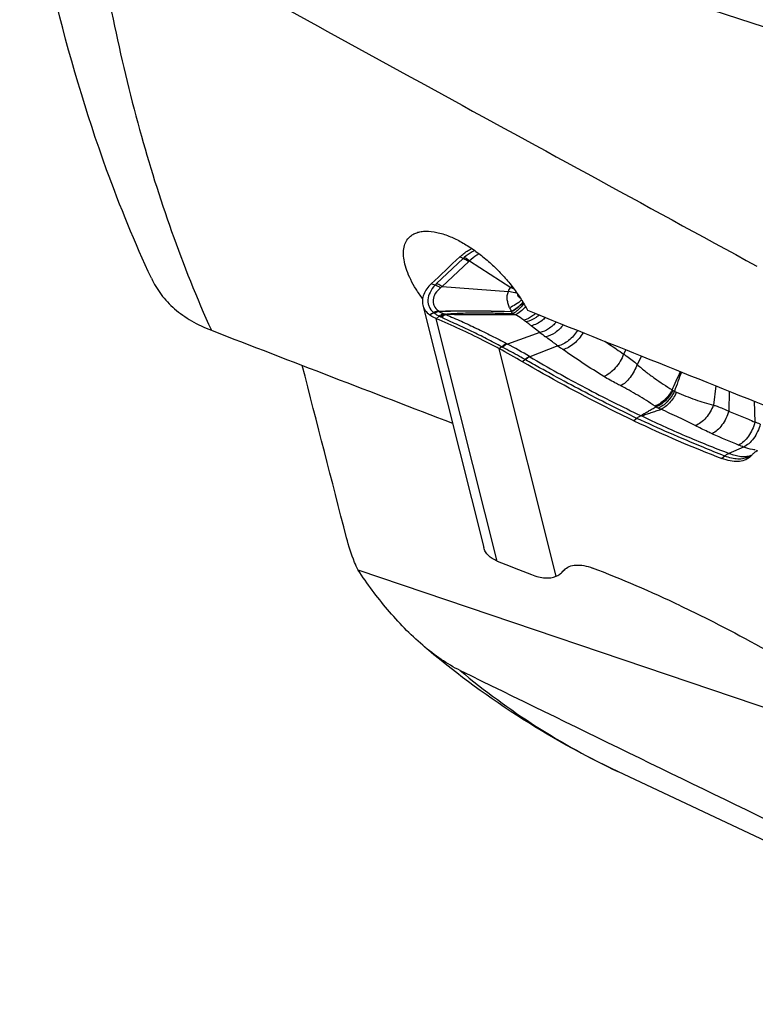
# Model space of a CAD drawing. Units: millimetres. Extents: x 0 to 841, y 0 to 594.
# Drawn here: x 198 to 213, y 26 to 45 of the extents above; entities that cross this region are included whole.
import ezdxf

# ---------------------------------------------------------------- set-up
doc = ezdxf.new("R2010")
doc.units = ezdxf.units.MM
doc.header["$LTSCALE"] = 46.255
doc.layers.add('607087453-000_CL', color=7, linetype='CONTINUOUS')
doc.layers.add('607087867-000_CL', color=7, linetype='CONTINUOUS')

msp = doc.modelspace()

# ---------------------------------------------------------------- linework, layer by layer
at = {"layer": '607087453-000_CL', "color": 9, "linetype": 'CONTINUOUS'}
for p, q in [((206.3436, 39.7874), (206.8626, 40.279)), ((206.972, 40.2192), (206.4538, 39.7285)), ((206.3128, 39.7556), (206.2388, 39.7848)), ((206.3929, 39.1503), (206.3367, 39.1029)), ((207.5266, 34.3702), (206.3367, 39.1029)), ((208.3598, 38.8346), (207.7264, 38.6077)), ((208.3598, 38.8346), (208.1874, 38.9657)), ((207.6167, 38.5516), (207.5626, 38.5168)), ((208.6794, 34.0747), (207.5626, 38.5168)), ((207.6167, 38.5516), (207.6322, 38.5434)), ((207.7112, 38.6158), (207.7264, 38.6077)), ((208.7117, 38.571), (208.1639, 38.3596)), ((210.0402, 38.4954), (209.994, 38.413)), ((208.0734, 38.3042), (208.0212, 38.2601)), ((210.3435, 38.3738), (210.2617, 38.2085)), ((211.7975, 37.7914), (211.7475, 37.4159)), ((212.0558, 37.688), (212.0463, 37.2997)), ((212.5415, 37.4936), (212.559, 37.0845)), ((210.2526, 37.1566), (210.1973, 37.1087)), ((212.3375, 36.5964), (212.0511, 36.4735)), ((211.9692, 36.4208), (211.9141, 36.373))]:
    msp.add_line(p, q, dxfattribs=at)
at = {"layer": '607087453-000_CL', "color": 7, "linetype": 'CONTINUOUS'}
for p, q in [((206.8626, 40.279), (206.7951, 40.307)), ((206.9861, 40.2315), (207.7936, 39.7134)), ((206.4538, 39.7285), (207.7457, 39.6361)), ((206.0742, 39.3674), (207.2644, 34.6333)), ((212.6024, 36.5354), (212.5344, 36.4764)), ((208.8072, 34.1702), (208.8316, 34.1967)), ((208.8494, 34.2081), (208.8087, 34.1686)), ((208.8479, 34.2097), (208.833, 34.1953)), ((208.849, 34.2077), (208.8487, 34.2074))]:
    msp.add_line(p, q, dxfattribs=at)
msp.add_lwpolyline([(208.8484, 34.2071), (208.856, 34.2146), (208.8647, 34.2235), (208.8665, 34.2254)], dxfattribs=at)
for centre, radius, start, end in [((267.0922, -24.4867), 88.5097, 132.941339, 133.435247), ((200.8361, 25.9587), 14.246, 59.71133, 61.82496), ((212.2556, 36.6316), 0.3093, 310.8929, 320.80602), ((212.749, 36.2293), 0.3273, 130.95943, 140.8009), ((234.7983, 102.2067), 73.1132, 248.098768, 248.662877), ((208.5536, 34.377), 0.3272, 314.16605, 320.79627)]:
    msp.add_arc(centre, radius, start, end, dxfattribs=at)
at = {"layer": '607087453-000_CL', "color": 9, "linetype": 'CONTINUOUS'}
for centre, radius, start, end in [((207.1579, 39.9639), 0.4318, 129.41453, 133.13436), ((207.1215, 40.0612), 0.2176, 128.47505, 133.4106), ((208.0679, 39.4823), 0.3587, 136.66668, 139.8796), ((208.2163, 40.379), 0.7686, 237.81906, 240.02778), ((207.5581, 39.9629), 0.3419, 316.70096, 318.51571), ((214.3845, 23.1443), 17.9975, 116.73847, 117.02538), ((206.4527, 39.4408), 0.2782, 231.74757, 233.46452), ((206.8097, 39.9559), 0.9048, 234.71827, 235.36559), ((206.4211, 39.3149), 0.0739, 231.68488, 234.97809), ((206.6206, 39.6004), 0.4222, 235.04834, 236.31082), ((206.2606, 39.1337), 0.1707, 40.90714, 42.52863), ((208.403, 39.5832), 0.6895, 202.71079, 209.51309), ((206.2373, 39.1272), 0.1024, 53.4529, 55.38195), ((206.6231, 39.6039), 0.5087, 243.1013, 246.47999), ((206.1231, 38.4575), 0.742, 64.83365, 66.40941), ((206.2077, 38.5268), 0.729, 64.13625, 65.92943), ((237.0649, 76.6156), 47.4488, 232.77331, 232.94459), ((202.9079, 29.6004), 10.2151, 59.07648, 61.85492), ((216.1366, 48.7587), 12.6063, 233.91498, 234.46941), ((206.8972, 36.2047), 2.4065, 60.56612, 60.74097), ((206.7072, 35.9371), 2.8268, 58.98049, 59.1354), ((155.3599, 62.7159), 60.9486, 335.779643, 336.147786), ((261.6082, 19.7265), 53.7119, 160.04014, 160.46748), ((211.728, 38.8817), 1.4085, 236.15302, 237.00592), ((211.1846, 38.0448), 0.4107, 237.00963, 241.28571), ((211.3485, 38.4258), 0.8245, 244.01906, 246.97311), ((211.8873, 39.3935), 2.3716, 237.35427, 237.97938), ((211.1269, 38.2323), 0.9843, 239.6677, 242.6464), ((211.2676, 38.5041), 1.2903, 242.64066, 245.10342), ((211.3493, 33.8772), 3.4278, 67.45112, 69.33527), ((222.6536, 61.9126), 27.3364, 246.43011, 247.6139), ((209.3738, 29.67), 7.5339, 66.83504, 67.61755), ((212.2811, 36.747), 0.38, 295.46938, 301.18536), ((212.3675, 36.7524), 0.3376, 288.59398, 292.04356), ((212.2869, 36.7371), 0.3685, 301.20892, 303.39403), ((208.5735, 34.4908), 0.395, 314.76595, 317.32818), ((208.5786, 34.4857), 0.3878, 314.19639, 314.75964)]:
    msp.add_arc(centre, radius, start, end, dxfattribs=at)
at = {"layer": '607087453-000_CL', "color": 7, "linetype": 'CONTINUOUS'}
for centre, start_param, end_param in [((207.6592, 53.2972), -4.0491067, -3.9473576), ((213.6433, 17.3091), -0.9075141, -0.805765)]:
    msp.add_ellipse(centre, major_axis=(-14.9829, 16.3244), ratio=0.5198513, start_param=start_param, end_param=end_param, dxfattribs=at)
for points, knots in [([(206.7951, 40.3069), (206.8137, 40.3243), (206.8862, 40.3876), (206.9672, 40.4416), (207.0306, 40.4729)], [0, 0, 0, 0, 0.2646926, 1, 1, 1, 1]), ([(206.2388, 39.7848), (206.2062, 39.7541), (206.149, 39.69), (206.0884, 39.5829), (206.0605, 39.4733), (206.0658, 39.4008), (206.0742, 39.3674)], [0, 0, 0, 0, 0.2865556, 0.5451706, 0.7797306, 1, 1, 1, 1]), ([(206.0742, 39.3674), (206.0834, 39.3307), (206.1176, 39.2577), (206.1743, 39.2012), (206.2067, 39.1765)], [0, 0, 0, 0, 0.4815202, 1, 1, 1, 1]), ([(206.3367, 39.1029), (206.3246, 39.1079), (206.2791, 39.1284), (206.2359, 39.1542), (206.2067, 39.1765)], [0, 0, 0, 0, 0.2628366, 1, 1, 1, 1]), ([(207.5626, 38.5168), (207.4596, 38.5718), (207.0579, 38.7812), (206.6468, 38.973), (206.3367, 39.1029)], [0, 0, 0, 0, 0.2577657, 1, 1, 1, 1]), ([(210.1973, 37.1087), (210.0158, 37.1947), (209.2781, 37.5546), (208.5565, 37.9475), (208.0212, 38.2601)], [0, 0, 0, 0, 0.2446929, 1, 1, 1, 1]), ([(212.4581, 36.3978), (212.4282, 36.3719), (212.3539, 36.3298), (212.2208, 36.3074), (212.07, 36.3217), (211.9672, 36.3527), (211.9141, 36.373)], [0, 0, 0, 0, 0.2084239, 0.4378193, 0.7003329, 1, 1, 1, 1]), ([(212.6064, 36.5239), (212.5998, 36.5207), (212.5744, 36.5072), (212.5507, 36.4905), (212.5344, 36.4764)], [0, 0, 0, 0, 0.2534591, 1, 1, 1, 1]), ([(207.5266, 34.3702), (207.4932, 34.3835), (207.4313, 34.4144), (207.3525, 34.476), (207.2946, 34.5493), (207.2715, 34.6052), (207.2644, 34.6333)], [0, 0, 0, 0, 0.279777, 0.5360892, 0.7734183, 1, 1, 1, 1]), ([(208.8316, 34.1968), (208.8608, 34.2251), (208.9352, 34.2722), (209.0715, 34.299), (209.2272, 34.286), (209.3334, 34.2543), (209.3884, 34.2333)], [0, 0, 0, 0, 0.2084145, 0.436743, 0.6989955, 1, 1, 1, 1]), ([(208.1953, 34.1052), (208.2399, 34.0877), (208.3273, 34.0597), (208.4899, 34.0332), (208.6117, 34.0456), (208.6794, 34.0747)], [0, 0, 0, 0, 0.2907045, 0.5533177, 1, 1, 1, 1]), ([(208.6794, 34.0747), (208.689, 34.0788), (208.726, 34.0965), (208.7597, 34.121), (208.7816, 34.1423)], [0, 0, 0, 0, 0.2552143, 1, 1, 1, 1]), ([(211.1052, 33.4976), (211.2867, 33.4116), (212.0244, 33.0517), (212.746, 32.6588), (213.2813, 32.3461)], [0, 0, 0, 0, 0.2446929, 1, 1, 1, 1])]:
    msp.add_open_spline(points, degree=3, knots=knots, dxfattribs=at)
at = {"layer": '607087453-000_CL', "color": 9, "linetype": 'CONTINUOUS'}
for points, knots in [([(207.0879, 40.4334), (207.0706, 40.4247), (206.9988, 40.3852), (206.9319, 40.3372), (206.8837, 40.2975)], [0, 0, 0, 0, 0.2371958, 1, 1, 1, 1]), ([(207.1741, 40.37), (207.1583, 40.3606), (207.0926, 40.3188), (207.031, 40.2706), (206.9861, 40.2315)], [0, 0, 0, 0, 0.2357577, 1, 1, 1, 1]), ([(206.8626, 40.279), (206.8718, 40.2754), (206.9099, 40.2588), (206.9459, 40.2374), (206.972, 40.2192)], [0, 0, 0, 0, 0.2367204, 1, 1, 1, 1]), ([(206.9861, 40.2315), (206.9778, 40.2383), (206.9455, 40.263), (206.9107, 40.2846), (206.8837, 40.2975)], [0, 0, 0, 0, 0.2643882, 1, 1, 1, 1]), ([(206.3127, 39.7556), (206.2743, 39.7136), (206.2099, 39.6271), (206.17, 39.4997), (206.1749, 39.4035), (206.2012, 39.313), (206.2454, 39.2545), (206.2804, 39.2223)], [0, 0, 0, 0, 0.2845799, 0.5324776, 0.6480452, 0.7622057, 1, 1, 1, 1]), ([(206.4213, 39.7064), (206.3811, 39.6748), (206.3139, 39.6062), (206.2716, 39.4956), (206.2744, 39.4122), (206.2992, 39.3328), (206.342, 39.2833), (206.3753, 39.2569)], [0, 0, 0, 0, 0.2902858, 0.5333193, 0.6463444, 0.7588252, 1, 1, 1, 1]), ([(206.4214, 39.7064), (206.4124, 39.7117), (206.3776, 39.731), (206.3408, 39.7467), (206.3127, 39.7556)], [0, 0, 0, 0, 0.2603762, 1, 1, 1, 1]), ([(206.3128, 39.7556), (206.3152, 39.7582), (206.3253, 39.7691), (206.3357, 39.7796), (206.3437, 39.7873)], [0, 0, 0, 0, 0.2461635, 1, 1, 1, 1]), ([(206.4538, 39.7285), (206.4447, 39.7347), (206.4097, 39.7573), (206.3722, 39.7764), (206.3435, 39.7874)], [0, 0, 0, 0, 0.2623645, 1, 1, 1, 1]), ([(206.452, 39.7287), (206.4493, 39.7269), (206.439, 39.7197), (206.4288, 39.7122), (206.4214, 39.7063)], [0, 0, 0, 0, 0.2546037, 1, 1, 1, 1]), ([(207.7669, 39.317), (207.7574, 39.3416), (207.7387, 39.3921), (207.7218, 39.4724), (207.7194, 39.5425), (207.7304, 39.5975), (207.7408, 39.6235), (207.7468, 39.636)], [0, 0, 0, 0, 0.2400109, 0.4910754, 0.7459834, 0.8731696, 1, 1, 1, 1]), ([(207.9116, 39.6059), (207.898, 39.6069), (207.8424, 39.6125), (207.7875, 39.6245), (207.7471, 39.6366)], [0, 0, 0, 0, 0.2438163, 1, 1, 1, 1]), ([(207.8583, 39.679), (207.8528, 39.6815), (207.8309, 39.6922), (207.8094, 39.704), (207.7936, 39.7134)], [0, 0, 0, 0, 0.2458953, 1, 1, 1, 1]), ([(208.0035, 39.4684), (207.9671, 39.4355), (207.8924, 39.3778), (207.8088, 39.3334), (207.7669, 39.317)], [0, 0, 0, 0, 0.5220026, 1, 1, 1, 1]), ([(208.0307, 39.4243), (207.9968, 39.3847), (207.9272, 39.3157), (207.8445, 39.2619), (207.8031, 39.2437)], [0, 0, 0, 0, 0.5353459, 1, 1, 1, 1]), ([(207.8041, 39.243), (207.8455, 39.2612), (207.9281, 39.3147), (207.9977, 39.3834), (208.0316, 39.4229)], [0, 0, 0, 0, 0.4647823, 1, 1, 1, 1]), ([(207.9251, 39.5866), (207.923, 39.5783), (207.924, 39.5601), (207.9385, 39.5375), (207.9584, 39.519), (207.9734, 39.5083), (207.9812, 39.5033)], [0, 0, 0, 0, 0.2390441, 0.4831245, 0.7381471, 1, 1, 1, 1]), ([(206.3753, 39.2569), (206.3673, 39.2551), (206.3347, 39.2465), (206.3032, 39.2338), (206.2804, 39.2223)], [0, 0, 0, 0, 0.2438511, 1, 1, 1, 1]), ([(206.3788, 39.2543), (206.3711, 39.2523), (206.3394, 39.2428), (206.309, 39.2293), (206.2871, 39.2173)], [0, 0, 0, 0, 0.2423029, 1, 1, 1, 1]), ([(206.3864, 39.2492), (206.3787, 39.2471), (206.3473, 39.2373), (206.3172, 39.2236), (206.2954, 39.2114)], [0, 0, 0, 0, 0.2425881, 1, 1, 1, 1]), ([(206.3896, 39.2456), (206.3819, 39.2436), (206.3504, 39.2343), (206.3201, 39.2211), (206.2982, 39.2094)], [0, 0, 0, 0, 0.2425393, 1, 1, 1, 1]), ([(206.3864, 39.2491), (206.5052, 39.2532), (206.9774, 39.2635), (207.4498, 39.2541), (207.803, 39.2433)], [0, 0, 0, 0, 0.251798, 1, 1, 1, 1]), ([(206.3896, 39.2455), (206.5082, 39.25), (206.9792, 39.2619), (207.4504, 39.2533), (207.8027, 39.2433)], [0, 0, 0, 0, 0.252, 1, 1, 1, 1]), ([(206.3896, 39.2455), (206.3961, 39.241), (206.4245, 39.2228), (206.4555, 39.209), (206.4798, 39.2005)], [0, 0, 0, 0, 0.235104, 1, 1, 1, 1]), ([(206.5051, 39.1924), (206.6105, 39.2026), (206.8275, 39.2136), (207.156, 39.218), (207.4912, 39.2139), (207.715, 39.2066), (207.8274, 39.2016)], [0, 0, 0, 0, 0.2401265, 0.4922903, 0.7448795, 1, 1, 1, 1]), ([(207.8274, 39.2016), (207.8256, 39.2047), (207.8176, 39.2184), (207.8098, 39.2323), (207.8041, 39.243)], [0, 0, 0, 0, 0.2313263, 1, 1, 1, 1]), ([(208.0456, 39.3993), (208.0144, 39.3549), (207.9634, 39.2946), (207.8861, 39.2322), (207.8468, 39.2098), (207.8274, 39.2016)], [0, 0, 0, 0, 0.5474573, 0.7875651, 1, 1, 1, 1]), ([(208.0804, 39.3384), (208.05, 39.3027), (207.9879, 39.2411), (207.9129, 39.1947), (207.8757, 39.1802)], [0, 0, 0, 0, 0.5404874, 1, 1, 1, 1]), ([(206.3929, 39.1503), (206.3844, 39.1546), (206.3516, 39.1723), (206.3204, 39.1928), (206.2982, 39.2094)], [0, 0, 0, 0, 0.2569725, 1, 1, 1, 1]), ([(206.4798, 39.2006), (206.4724, 39.1977), (206.4416, 39.1844), (206.4131, 39.166), (206.3929, 39.1503)], [0, 0, 0, 0, 0.2364718, 1, 1, 1, 1]), ([(206.5051, 39.1924), (206.4977, 39.1893), (206.4672, 39.1746), (206.4395, 39.1545), (206.4201, 39.1375)], [0, 0, 0, 0, 0.2346581, 1, 1, 1, 1]), ([(206.5257, 39.1828), (206.5183, 39.1798), (206.4872, 39.1655), (206.4587, 39.1458), (206.4387, 39.1291)], [0, 0, 0, 0, 0.2348367, 1, 1, 1, 1]), ([(207.6167, 38.5516), (207.5176, 38.6041), (207.323, 38.7078), (207.0787, 38.8329), (206.8823, 38.9255), (206.7323, 38.993), (206.5836, 39.06), (206.4862, 39.1067), (206.4387, 39.1291)], [0, 0, 0, 0, 0.2565996, 0.5040447, 0.6272038, 0.7530157, 0.8799003, 1, 1, 1, 1]), ([(207.8757, 39.1802), (207.7656, 39.1796), (207.543, 39.1767), (207.2057, 39.1779), (206.8658, 39.1805), (206.6384, 39.1809), (206.5257, 39.1828)], [0, 0, 0, 0, 0.2446767, 0.4946682, 0.7495426, 1, 1, 1, 1]), ([(206.5257, 39.1828), (206.5757, 39.1624), (206.6759, 39.1185), (206.8259, 39.0517), (206.9753, 38.9836), (207.1718, 38.891), (207.4174, 38.7697), (207.6127, 38.6684), (207.7112, 38.6158)], [0, 0, 0, 0, 0.1230822, 0.2496569, 0.3748777, 0.4978055, 0.7452425, 1, 1, 1, 1]), ([(207.8757, 39.1802), (207.8721, 39.1819), (207.8561, 39.1894), (207.84, 39.1964), (207.8274, 39.2016)], [0, 0, 0, 0, 0.2278721, 1, 1, 1, 1]), ([(208.0439, 39.0758), (208.0309, 39.085), (207.9764, 39.1222), (207.9196, 39.156), (207.8757, 39.1802)], [0, 0, 0, 0, 0.2410352, 1, 1, 1, 1]), ([(208.2733, 39.2037), (208.2556, 39.1878), (208.1874, 39.1323), (208.1064, 39.0903), (208.0439, 39.0758)], [0, 0, 0, 0, 0.27106, 1, 1, 1, 1]), ([(208.0893, 39.042), (208.0861, 39.0446), (208.0712, 39.0562), (208.0559, 39.0673), (208.0439, 39.0758)], [0, 0, 0, 0, 0.2205691, 1, 1, 1, 1]), ([(208.3474, 39.1742), (208.3277, 39.157), (208.2511, 39.0973), (208.1594, 39.0545), (208.0894, 39.042)], [0, 0, 0, 0, 0.2684933, 1, 1, 1, 1]), ([(208.1874, 38.9657), (208.1791, 38.972), (208.1462, 38.9972), (208.1136, 39.0228), (208.0894, 39.042)], [0, 0, 0, 0, 0.2534513, 1, 1, 1, 1]), ([(208.4681, 39.1257), (208.4472, 39.105), (208.3659, 39.0335), (208.2651, 38.9806), (208.1874, 38.9657)], [0, 0, 0, 0, 0.2705836, 1, 1, 1, 1]), ([(208.6829, 39.0395), (208.6383, 38.9876), (208.5407, 38.9002), (208.4195, 38.846), (208.3598, 38.8346)], [0, 0, 0, 0, 0.529592, 1, 1, 1, 1]), ([(208.8196, 38.9847), (208.7735, 38.9253), (208.6702, 38.8249), (208.5382, 38.7619), (208.4729, 38.7489)], [0, 0, 0, 0, 0.5302174, 1, 1, 1, 1]), ([(209.0953, 38.8742), (209.0489, 38.7994), (208.938, 38.6723), (208.7876, 38.5884), (208.7117, 38.571)], [0, 0, 0, 0, 0.5303029, 1, 1, 1, 1]), ([(208.7117, 38.571), (208.6915, 38.5857), (208.6116, 38.6446), (208.5322, 38.7042), (208.4729, 38.7489)], [0, 0, 0, 0, 0.2515297, 1, 1, 1, 1]), ([(209.2025, 38.8312), (209.1573, 38.7506), (209.0692, 38.6422), (208.9256, 38.5412), (208.8485, 38.5091), (208.8106, 38.4996)], [0, 0, 0, 0, 0.5285211, 0.7765945, 1, 1, 1, 1]), ([(209.6283, 38.6606), (209.6586, 38.6409), (209.7816, 38.5599), (209.9029, 38.4765), (209.994, 38.413)], [0, 0, 0, 0, 0.2457652, 1, 1, 1, 1]), ([(207.7112, 38.6158), (207.7033, 38.6124), (207.6692, 38.595), (207.6386, 38.5715), (207.6167, 38.5516)], [0, 0, 0, 0, 0.2259645, 1, 1, 1, 1]), ([(207.7264, 38.6077), (207.7185, 38.6042), (207.6845, 38.5868), (207.654, 38.5633), (207.6322, 38.5434)], [0, 0, 0, 0, 0.2259046, 1, 1, 1, 1]), ([(208.0734, 38.3042), (208.0367, 38.3248), (207.8904, 38.4061), (207.7428, 38.4848), (207.6322, 38.5434)], [0, 0, 0, 0, 0.2520562, 1, 1, 1, 1]), ([(209.6082, 37.9746), (209.4724, 38.0582), (209.203, 38.2278), (208.94, 38.4074), (208.8108, 38.4997)], [0, 0, 0, 0, 0.5010189, 1, 1, 1, 1]), ([(208.1574, 38.3635), (208.1504, 38.36), (208.1204, 38.3432), (208.0932, 38.3219), (208.0734, 38.3042)], [0, 0, 0, 0, 0.2267074, 1, 1, 1, 1]), ([(208.1639, 38.3596), (208.1569, 38.3561), (208.1269, 38.3394), (208.0996, 38.3182), (208.0798, 38.3006)], [0, 0, 0, 0, 0.226934, 1, 1, 1, 1]), ([(210.2528, 37.1568), (210.0732, 37.2439), (209.712, 37.422), (209.1705, 37.7009), (208.7178, 37.9441), (208.3541, 38.1459), (208.1716, 38.249), (208.08, 38.3007)], [0, 0, 0, 0, 0.2437611, 0.491926, 0.7439998, 0.8714746, 1, 1, 1, 1]), ([(208.1639, 38.3596), (208.3426, 38.2529), (208.702, 38.0468), (209.245, 37.7523), (209.7878, 37.4718), (210.1519, 37.2948), (210.3341, 37.2092)], [0, 0, 0, 0, 0.2541179, 0.5057167, 0.7542607, 1, 1, 1, 1]), ([(209.994, 38.413), (209.9761, 38.3635), (209.9301, 38.2674), (209.8384, 38.1405), (209.7311, 38.0387), (209.649, 37.9902), (209.608, 37.9745)], [0, 0, 0, 0, 0.2635969, 0.5295955, 0.7799272, 1, 1, 1, 1]), ([(209.994, 38.413), (210.0165, 38.3987), (210.11, 38.3363), (210.1974, 38.2651), (210.2617, 38.2085)], [0, 0, 0, 0, 0.2371814, 1, 1, 1, 1]), ([(210.2617, 38.2084), (210.2443, 38.1628), (210.203, 38.0748), (210.1255, 37.9565), (210.0382, 37.8599), (209.9718, 37.8104), (209.9384, 37.7928)], [0, 0, 0, 0, 0.2735199, 0.5420678, 0.7886505, 1, 1, 1, 1]), ([(210.2617, 38.2084), (210.3152, 38.1589), (210.4259, 38.0669), (210.6522, 37.8995), (210.8265, 37.7846), (210.9435, 37.7118)], [0, 0, 0, 0, 0.2590068, 0.5105627, 1, 1, 1, 1]), ([(209.9384, 37.7928), (209.9113, 37.8066), (209.7994, 37.8638), (209.6891, 37.9245), (209.608, 37.9745)], [0, 0, 0, 0, 0.2415495, 1, 1, 1, 1]), ([(210.608, 37.3966), (210.4965, 37.468), (210.3288, 37.573), (210.1049, 37.7041), (209.9933, 37.765), (209.9384, 37.7928)], [0, 0, 0, 0, 0.5101038, 0.7628246, 1, 1, 1, 1]), ([(210.9435, 37.7119), (210.9036, 37.6387), (210.828, 37.5398), (210.7059, 37.4417), (210.6405, 37.4077), (210.608, 37.3966)], [0, 0, 0, 0, 0.5336709, 0.7796619, 1, 1, 1, 1]), ([(210.961, 37.7003), (210.9216, 37.627), (210.847, 37.5278), (210.7265, 37.4287), (210.662, 37.3941), (210.6298, 37.3827)], [0, 0, 0, 0, 0.535056, 0.7807594, 1, 1, 1, 1]), ([(210.9873, 37.6846), (210.951, 37.6105), (210.8816, 37.5093), (210.7672, 37.4066), (210.7055, 37.3703), (210.6747, 37.358)], [0, 0, 0, 0, 0.5386982, 0.7834146, 1, 1, 1, 1]), ([(211.026, 37.667), (210.9918, 37.592), (210.9266, 37.4886), (210.8152, 37.3835), (210.7547, 37.3465), (210.7244, 37.3336)], [0, 0, 0, 0, 0.540598, 0.7845534, 1, 1, 1, 1]), ([(211.026, 37.667), (211.1459, 37.616), (211.3262, 37.5444), (211.5678, 37.4631), (211.6879, 37.4296), (211.7475, 37.4159)], [0, 0, 0, 0, 0.5113331, 0.7602876, 1, 1, 1, 1]), ([(210.3341, 37.2092), (210.3395, 37.213), (210.35, 37.2208), (210.3656, 37.2335), (210.3838, 37.2438), (210.4086, 37.258), (210.44, 37.2758), (210.4903, 37.3043), (210.5536, 37.34), (210.6044, 37.3685), (210.6298, 37.3827)], [0, 0, 0, 0, 0.0572128, 0.1145581, 0.176093, 0.2389308, 0.3648811, 0.4912018, 0.7449162, 1, 1, 1, 1]), ([(210.3341, 37.2092), (210.3516, 37.2137), (210.3861, 37.2206), (210.4354, 37.2374), (210.4838, 37.2531), (210.548, 37.2744), (210.6282, 37.3011), (210.6924, 37.3227), (210.7244, 37.3336)], [0, 0, 0, 0, 0.132311, 0.2569552, 0.3807124, 0.5045055, 0.7521925, 1, 1, 1, 1]), ([(211.395, 37.0147), (211.2898, 37.0702), (211.0671, 37.1785), (210.8419, 37.2812), (210.7244, 37.3336)], [0, 0, 0, 0, 0.4803748, 1, 1, 1, 1]), ([(211.7475, 37.4159), (211.7312, 37.37), (211.69, 37.2816), (211.6069, 37.1652), (211.5086, 37.0726), (211.433, 37.0291), (211.395, 37.0147)], [0, 0, 0, 0, 0.2664574, 0.5299682, 0.777655, 1, 1, 1, 1]), ([(212.0463, 37.2997), (212.0326, 37.2507), (211.9966, 37.1557), (211.9212, 37.0283), (211.8306, 36.925), (211.759, 36.874), (211.7226, 36.8568)], [0, 0, 0, 0, 0.2713576, 0.538519, 0.7853422, 1, 1, 1, 1]), ([(211.7475, 37.4159), (211.7715, 37.4087), (211.8733, 37.3758), (211.972, 37.3341), (212.0463, 37.2997)], [0, 0, 0, 0, 0.234769, 1, 1, 1, 1]), ([(212.0464, 37.2999), (212.0887, 37.2824), (212.1734, 37.2468), (212.3445, 37.1755), (212.4731, 37.1212), (212.559, 37.0847)], [0, 0, 0, 0, 0.2469337, 0.495977, 1, 1, 1, 1]), ([(210.2526, 37.1567), (210.2591, 37.1623), (210.2842, 37.1827), (210.3122, 37.1998), (210.3341, 37.2092)], [0, 0, 0, 0, 0.2656618, 1, 1, 1, 1]), ([(211.9681, 36.4211), (211.8269, 36.4769), (211.2498, 36.7096), (210.6797, 36.9595), (210.2526, 37.1566)], [0, 0, 0, 0, 0.2439661, 1, 1, 1, 1]), ([(210.3341, 37.2092), (210.6183, 37.0733), (211.1852, 36.815), (211.7632, 36.5825), (212.051, 36.4735)], [0, 0, 0, 0, 0.5058092, 1, 1, 1, 1]), ([(211.7226, 36.8568), (211.6934, 36.8695), (211.5828, 36.919), (211.4741, 36.973), (211.395, 37.0147)], [0, 0, 0, 0, 0.2624295, 1, 1, 1, 1]), ([(212.559, 37.0845), (212.5458, 37.0347), (212.5108, 36.9383), (212.4373, 36.8089), (212.3488, 36.7045), (212.2783, 36.6532), (212.2426, 36.6363)], [0, 0, 0, 0, 0.2747889, 0.5434751, 0.7891793, 1, 1, 1, 1]), ([(212.6638, 37.043), (212.6503, 36.9929), (212.6144, 36.8961), (212.5385, 36.7666), (212.447, 36.6628), (212.3742, 36.6127), (212.3375, 36.5964)], [0, 0, 0, 0, 0.2737468, 0.541863, 0.7878001, 1, 1, 1, 1]), ([(212.5662, 36.5411), (212.5468, 36.5421), (212.4684, 36.5498), (212.3919, 36.5729), (212.3375, 36.5965)], [0, 0, 0, 0, 0.247112, 1, 1, 1, 1]), ([(211.9681, 36.4211), (211.9748, 36.4268), (212.0004, 36.4472), (212.0289, 36.4642), (212.051, 36.4735)], [0, 0, 0, 0, 0.2653352, 1, 1, 1, 1]), ([(212.4445, 36.4039), (212.4122, 36.3885), (212.3402, 36.3657), (212.2228, 36.3579), (212.0964, 36.3762), (212.012, 36.4035), (211.9692, 36.4208)], [0, 0, 0, 0, 0.2201772, 0.457669, 0.7165194, 1, 1, 1, 1]), ([(212.0511, 36.4735), (212.0907, 36.4585), (212.1674, 36.4338), (212.2799, 36.4124), (212.3826, 36.4102), (212.4463, 36.4227), (212.4752, 36.4324)], [0, 0, 0, 0, 0.293197, 0.5558813, 0.7894874, 1, 1, 1, 1])]:
    msp.add_open_spline(points, degree=3, knots=knots, dxfattribs=at)
for points in [[(207.7457, 39.6361), (207.7565, 39.6644), (207.7736, 39.6906), (207.7936, 39.7134)], [(206.2067, 39.1765), (206.2313, 39.1917), (206.2559, 39.2069), (206.2804, 39.2223)], [(206.4798, 39.2006), (206.4882, 39.1976), (206.4966, 39.195), (206.5051, 39.1924)]]:
    msp.add_open_spline(points, degree=3, dxfattribs=at)
at = {"layer": '607087867-000_CL', "color": 7, "linetype": 'CONTINUOUS'}
for p, q in [((214.6245, 44.1764), (198.2211, 49.5512)), ((220.5581, 28.8598), (204.8097, 34.194)), ((214.3456, 28.1608), (209.8839, 30.2613))]:
    msp.add_line(p, q, dxfattribs=at)
for centre, major_axis, ratio, start_param, end_param in [((959.8167, -269.7322), (867.9121, -390.1275), 0.0472985, -2.6163682, -2.5862672), ((277.6927, 51.3919), (412.7103, -160.1336), 0.083167, -1.7078357, -1.6953236), ((267.2867, 56.2908), (271.1184, -96.5091), 0.135722, -1.7656361, -1.7478021), ((959.8167, -269.7322), (869.3, -367.8968), 0.0318905, -2.6047467, -2.5746456)]:
    msp.add_ellipse(centre, major_axis=major_axis, ratio=ratio, start_param=start_param, end_param=end_param, dxfattribs=at)
for points, knots in [([(200.7734, 39.8928), (200.4524, 40.5854), (199.711, 42.3933), (198.8045, 45.4662), (198.3687, 47.8651), (198.203, 49.0994)], [0, 0, 0, 0, 0.2387769, 0.6104204, 1, 1, 1, 1]), ([(205.8204, 40.7028), (205.8393, 40.7202), (205.8822, 40.7515), (205.9569, 40.7851), (206.042, 40.8057), (206.1734, 40.8163), (206.3593, 40.7929), (206.5067, 40.7453), (206.5839, 40.7145)], [0, 0, 0, 0, 0.0962159, 0.1969858, 0.305059, 0.4224244, 0.6889233, 1, 1, 1, 1]), ([(206.0689, 39.4939), (206.024, 39.5546), (205.9415, 39.6752), (205.838, 39.8589), (205.7609, 40.0362), (205.7117, 40.2035), (205.6916, 40.3574), (205.7018, 40.4952), (205.7432, 40.6136), (205.7923, 40.677), (205.8204, 40.7028)], [0, 0, 0, 0, 0.1702623, 0.3291563, 0.4746281, 0.6053621, 0.7210706, 0.8229245, 0.9140897, 1, 1, 1, 1]), ([(206.5839, 40.7145), (206.6585, 40.6847), (206.8099, 40.6125), (207.0314, 40.4772), (207.2514, 40.3138), (207.4634, 40.1274), (207.6615, 39.9239), (207.84, 39.7094), (207.9939, 39.4908), (208.081, 39.3404), (208.1191, 39.2658)], [0, 0, 0, 0, 0.1120823, 0.2335197, 0.3618149, 0.494071, 0.6271586, 0.7578756, 0.8831078, 1, 1, 1, 1]), ([(200.7734, 39.8928), (200.8252, 39.781), (200.9568, 39.5644), (201.2243, 39.2829), (201.5578, 39.047), (201.8109, 38.9272), (201.945, 38.8753)], [0, 0, 0, 0, 0.2328562, 0.4739186, 0.7284375, 1, 1, 1, 1]), ([(204.8097, 34.194), (204.7864, 34.244), (204.6967, 34.449), (204.6266, 34.6625), (204.5846, 34.8258)], [0, 0, 0, 0, 0.2465889, 1, 1, 1, 1]), ([(206.0732, 32.7252), (205.9487, 32.8312), (205.7105, 33.0561), (205.2765, 33.5373), (204.9878, 33.9276), (204.8097, 34.194)], [0, 0, 0, 0, 0.2524662, 0.5050627, 1, 1, 1, 1]), ([(209.8838, 30.2613), (209.1999, 30.5833), (207.8705, 31.3226), (206.6518, 32.2325), (206.0732, 32.7252)], [0, 0, 0, 0, 0.4986638, 1, 1, 1, 1]), ([(206.8043, 32.2331), (206.6757, 32.2958), (206.4216, 32.4468), (206.1883, 32.6271), (206.0732, 32.7252)], [0, 0, 0, 0, 0.4861946, 1, 1, 1, 1])]:
    msp.add_open_spline(points, degree=3, knots=knots, dxfattribs=at)
at = {"layer": '607087867-000_CL', "color": 9, "linetype": 'CONTINUOUS'}
for points, knots in [([(199.6371, 47.2274), (199.7438, 46.465), (199.9971, 44.976), (200.6676, 42.1574), (201.3745, 40.14), (201.945, 38.8753)], [0, 0, 0, 0, 0.2657773, 0.520985, 1, 1, 1, 1]), ([(206.8043, 32.2331), (207.2757, 31.8392), (208.2624, 31.113), (209.3345, 30.5199), (209.8838, 30.2613)], [0, 0, 0, 0, 0.5029396, 1, 1, 1, 1])]:
    msp.add_open_spline(points, degree=3, knots=knots, dxfattribs=at)
at = {"layer": '607087867-000_CL', "color": 7, "linetype": 'CONTINUOUS'}
msp.add_open_spline([(204.5846, 34.8258), (204.2961, 35.9472), (204.0081, 37.0686), (203.7207, 38.1902)], degree=3, dxfattribs=at)

doc.saveas('drawing.dxf')
